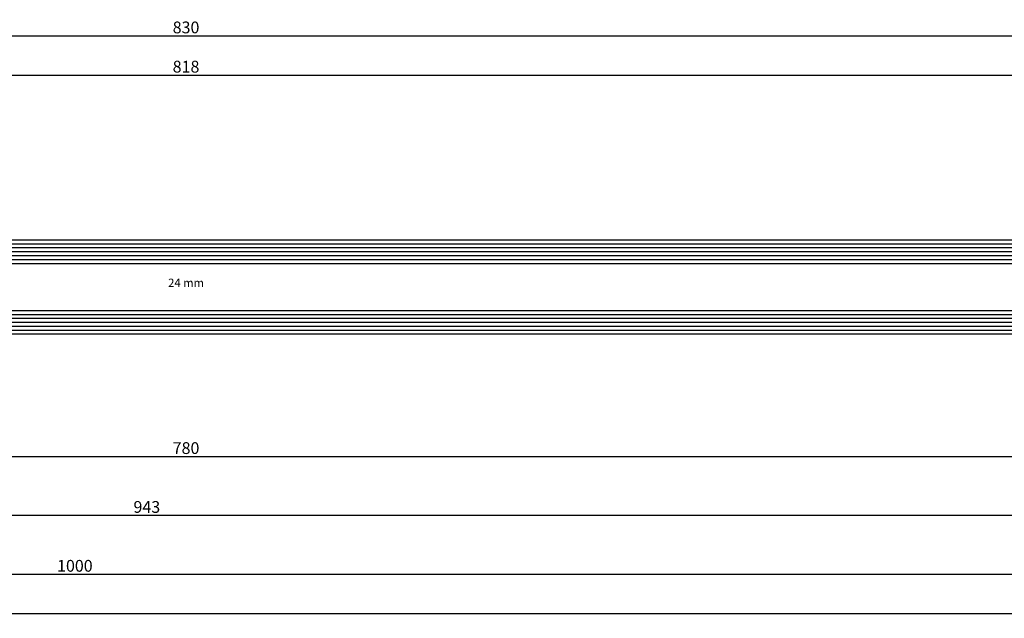
# Model space of a CAD drawing. Units: millimetres. Extents: x 0 to 2883, y -3237 to -50.
# Drawn here: x 486 to 737, y -3237 to -3085 of the extents above; entities that cross this region are included whole.
import ezdxf
from ezdxf.enums import TextEntityAlignment as Align

# ---------------------------------------------------------------- set-up
doc = ezdxf.new("R2010")
doc.units = ezdxf.units.MM
doc.header["$PDMODE"] = 3
doc.header["$PDSIZE"] = -0.5
for name, color, linetype in [('CrossSectionsDim', 3, 'Continuous'), ('CrossSectionsGlass', 4, 'Continuous'), ('CrossSectionsTexts', 3, 'Continuous')]:
    doc.layers.add(name, color=color, linetype=linetype)
doc.styles.add('CrossSection', font='simplex.shx', dxfattribs={"height": 3})
doc.styles.get("Standard").update_dxf_attribs({"font": 'complex.shx', "height": 60})
doc.dimstyles.new('CrossSection', dxfattribs={"dimtxt": 3, "dimasz": 3, "dimexe": 1.25, "dimexo": 0.625, "dimtad": 1, "dimdec": 1, "dimtxsty": 'CrossSection', "dimblk": 'NONE', "dimcen": 2.5, "dimclrd": 256, "dimclre": 256, "dimadec": 0, "dimazin": 2, "dimtfac": 1, "dimtdec": 4, "dimtofl": 0, "dimtmove": 0, "dimatfit": 3, "dimfxl": 1, "dimtolj": 1, "dimtzin": 0, "dimarcsym": 0})

# ---------------------------------------------------------------- blocks, each defined once
blk = doc.blocks.new('24_mm_TEXT_3', base_point=(140.4, 11.2))
at = {"layer": 'CrossSectionsTexts'}
blk.add_text('24 mm', height=2.1, dxfattribs=at).set_placement((528.3475, 23.2), align=Align.CENTER)
blk = doc.blocks.new('24_mm_3', base_point=(796.89, 0))
at = {"layer": 'CrossSectionsGlass'}
for p, q in [((817.39, 0), (0.5, 0)), ((817.89, -1), (0, -1)), ((817.89, -2), (0, -2)), ((817.89, -3), (0, -3)), ((817.89, -4), (0, -4)), ((817.89, -5), (0, -5)), ((817.39, -6), (0.5, -6)), ((817.89, -19), (0, -19)), ((817.89, -20), (0, -20)), ((817.39, -18), (0.5, -18)), ((817.89, -21), (0, -21)), ((817.89, -22), (0, -22)), ((817.89, -23), (0, -23)), ((817.39, -24), (0.5, -24))]:
    blk.add_line(p, q, dxfattribs=at)
blk = doc.blocks.new('*D213')
at = {"layer": 'CrossSectionsDim', "lineweight": -2}
for p, q in [((119.4, 71.825), (119.4, 78.45)), ((937.295, 71.825), (937.295, 78.45)), ((119.4, 77.2), (937.295, 77.2))]:
    blk.add_line(p, q, dxfattribs=at)
at = {"layer": 'Defpoints', "color": 0}
for p in [(937.295, 77.2), (119.4, 71.2), (937.295, 71.2)]:
    blk.add_point(p, dxfattribs=at)
at = {"layer": 'CrossSectionsDim', "color": 0, "insert": (528.3475, 79.325), "char_height": 3, "attachment_point": 5, "style": 'CrossSection'}
blk.add_mtext('\\A1;818', dxfattribs=at)
blk = doc.blocks.new('_NONE')
blk = doc.blocks.new('*D214')
at = {"layer": 'CrossSectionsDim', "lineweight": -2}
for p, q in [((113.4, 81.825), (113.4, 88.45)), ((943.295, 81.825), (943.295, 88.45)), ((113.4, 87.2), (943.295, 87.2))]:
    blk.add_line(p, q, dxfattribs=at)
at = {"layer": 'Defpoints', "color": 0}
for p in [(943.295, 87.2), (113.4, 81.2), (943.295, 81.2)]:
    blk.add_point(p, dxfattribs=at)
at = {"layer": 'CrossSectionsDim', "color": 0, "insert": (528.3475, 89.325), "char_height": 3, "attachment_point": 5, "style": 'CrossSection'}
blk.add_mtext('\\A1;830', dxfattribs=at)
blk = doc.blocks.new('*D220')
at = {"layer": 'CrossSectionsDim', "lineweight": -2}
for p, q in [((138.4, -14.625), (138.4, -21.25)), ((918.295, -14.625), (918.295, -21.25)), ((138.4, -20), (918.295, -20))]:
    blk.add_line(p, q, dxfattribs=at)
at = {"layer": 'Defpoints', "color": 0}
for p in [(138.4, -14), (918.295, -14), (918.295, -20)]:
    blk.add_point(p, dxfattribs=at)
at = {"layer": 'CrossSectionsDim', "color": 0, "insert": (528.3475, -17.875), "char_height": 3, "attachment_point": 5, "style": 'CrossSection'}
blk.add_mtext('\\A1;780', dxfattribs=at)
blk = doc.blocks.new('*D221')
at = {"layer": 'CrossSectionsDim', "lineweight": -2}
for p, q in [((46.7, -29.625), (46.7, -36.25)), ((990.005, -29.625), (990.005, -36.25)), ((46.7, -35), (990.005, -35))]:
    blk.add_line(p, q, dxfattribs=at)
at = {"layer": 'Defpoints', "color": 0}
for p in [(46.7, -29), (990.005, -29), (990.005, -35)]:
    blk.add_point(p, dxfattribs=at)
at = {"layer": 'CrossSectionsDim', "color": 0, "insert": (518.3525, -32.875), "char_height": 3, "attachment_point": 5, "style": 'CrossSection'}
blk.add_mtext('\\A1;943', dxfattribs=at)
blk = doc.blocks.new('*D222')
at = {"layer": 'CrossSectionsDim', "lineweight": -2}
for p, q in [((0, -44.625), (0, -51.25)), ((1000, -44.625), (1000, -51.25)), ((0, -50), (1000, -50))]:
    blk.add_line(p, q, dxfattribs=at)
at = {"layer": 'Defpoints', "color": 0}
for p in [(0, -44), (1000, -44), (1000, -50)]:
    blk.add_point(p, dxfattribs=at)
at = {"layer": 'CrossSectionsDim', "color": 0, "insert": (500, -47.875), "char_height": 3, "attachment_point": 5, "style": 'CrossSection'}
blk.add_mtext('\\A1;1000', dxfattribs=at)
blk = doc.blocks.new('*D223')
at = {"layer": 'CrossSectionsDim', "lineweight": -2}
for p, q in [((0, -54.625), (0, -61.24999)), ((2000, -54.625), (2000, -61.24999)), ((0, -59.99999), (2000, -59.99999))]:
    blk.add_line(p, q, dxfattribs=at)
at = {"layer": 'Defpoints', "color": 0}
for p in [(0, -54), (2000, -54), (2000, -59.99999)]:
    blk.add_point(p, dxfattribs=at)
at = {"layer": 'CrossSectionsDim', "color": 0, "insert": (1000, -57.87499), "char_height": 3, "attachment_point": 5, "style": 'CrossSection'}
blk.add_mtext('\\A1;2000', dxfattribs=at)
blk = doc.blocks.new('*D131')
at = {"layer": 'CrossSectionsDim', "lineweight": -2}
for p, q in [((119.4, -3104.175), (119.4, -3097.55)), ((937.295, -3104.175), (937.295, -3097.55)), ((119.4, -3098.8), (937.295, -3098.8))]:
    blk.add_line(p, q, dxfattribs=at)
at = {"layer": 'Defpoints', "color": 0}
for p in [(937.295, -3098.8), (119.4, -3104.8), (937.295, -3104.8)]:
    blk.add_point(p, dxfattribs=at)
at = {"layer": 'CrossSectionsDim', "color": 0, "insert": (528.3475, -3096.675), "char_height": 3, "attachment_point": 5, "style": 'CrossSection'}
blk.add_mtext('\\A1;818', dxfattribs=at)
blk = doc.blocks.new('*D132')
at = {"layer": 'CrossSectionsDim', "lineweight": -2}
for p, q in [((113.4, -3094.175), (113.4, -3087.55)), ((113.4, -3088.8), (943.295, -3088.8)), ((943.295, -3094.175), (943.295, -3087.55))]:
    blk.add_line(p, q, dxfattribs=at)
at = {"layer": 'Defpoints', "color": 0}
for p in [(943.295, -3088.8), (113.4, -3094.8), (943.295, -3094.8)]:
    blk.add_point(p, dxfattribs=at)
at = {"layer": 'CrossSectionsDim', "color": 0, "insert": (528.3475, -3086.675), "char_height": 3, "attachment_point": 5, "style": 'CrossSection'}
blk.add_mtext('\\A1;830', dxfattribs=at)
blk = doc.blocks.new('*D138')
at = {"layer": 'CrossSectionsDim', "lineweight": -2}
for p, q in [((138.4, -3190.625), (138.4, -3197.25)), ((918.295, -3190.625), (918.295, -3197.25)), ((138.4, -3196), (918.295, -3196))]:
    blk.add_line(p, q, dxfattribs=at)
at = {"layer": 'Defpoints', "color": 0}
for p in [(138.4, -3190), (918.295, -3190), (918.295, -3196)]:
    blk.add_point(p, dxfattribs=at)
at = {"layer": 'CrossSectionsDim', "color": 0, "insert": (528.3475, -3193.875), "char_height": 3, "attachment_point": 5, "style": 'CrossSection'}
blk.add_mtext('\\A1;780', dxfattribs=at)
blk = doc.blocks.new('*D139')
at = {"layer": 'CrossSectionsDim', "lineweight": -2}
for p, q in [((46.7, -3205.625), (46.7, -3212.25)), ((990.005, -3205.625), (990.005, -3212.25)), ((46.7, -3211), (990.005, -3211))]:
    blk.add_line(p, q, dxfattribs=at)
at = {"layer": 'Defpoints', "color": 0}
for p in [(46.7, -3205), (990.005, -3205), (990.005, -3211)]:
    blk.add_point(p, dxfattribs=at)
at = {"layer": 'CrossSectionsDim', "color": 0, "insert": (518.3525, -3208.875), "char_height": 3, "attachment_point": 5, "style": 'CrossSection'}
blk.add_mtext('\\A1;943', dxfattribs=at)
blk = doc.blocks.new('*D140')
at = {"layer": 'CrossSectionsDim', "lineweight": -2}
for p, q in [((0, -3220.625), (0, -3227.25)), ((1000, -3220.625), (1000, -3227.25)), ((0, -3226), (1000, -3226))]:
    blk.add_line(p, q, dxfattribs=at)
at = {"layer": 'Defpoints', "color": 0}
for p in [(0, -3220), (1000, -3220), (1000, -3226)]:
    blk.add_point(p, dxfattribs=at)
at = {"layer": 'CrossSectionsDim', "color": 0, "insert": (500, -3223.875), "char_height": 3, "attachment_point": 5, "style": 'CrossSection'}
blk.add_mtext('\\A1;1000', dxfattribs=at)
blk = doc.blocks.new('*D141')
at = {"layer": 'CrossSectionsDim', "lineweight": -2}
for p, q in [((0, -3230.625), (0, -3237.24999)), ((2000, -3230.625), (2000, -3237.24999)), ((0, -3235.99999), (2000, -3235.99999))]:
    blk.add_line(p, q, dxfattribs=at)
at = {"layer": 'Defpoints', "color": 0}
for p in [(0, -3230), (2000, -3230), (2000, -3235.99999)]:
    blk.add_point(p, dxfattribs=at)
at = {"layer": 'CrossSectionsDim', "color": 0, "insert": (1000, -3233.87499), "char_height": 3, "attachment_point": 5, "style": 'CrossSection'}
blk.add_mtext('\\A1;2000', dxfattribs=at)
blk = doc.blocks.new('CS_12HORL1')
at = {"layer": 'CrossSectionsGlass', "rotation": 180}
blk.add_blockref('24_mm_3', (140.4, 11.2), dxfattribs=at)
at = {"layer": 'CrossSectionsTexts'}
blk.add_blockref('24_mm_TEXT_3', (140.4, 11.2), dxfattribs=at)
at = {"layer": 'CrossSectionsDim'}
for base, p1, p2, text, picture, middle in [((943.29, 87.2), (113.4, 81.2), (943.29, 81.2), '830', '*D214', (528.35, 87.2)), ((937.29, 77.2), (119.4, 71.2), (937.29, 71.2), '818', '*D213', (528.35, 77.2)), ((918.29, -20), (138.4, -14), (918.29, -14), '780', '*D220', (528.35, -20)), ((990, -35), (46.7, -29), (990, -29), '943', '*D221', (518.35, -35)), ((1000, -50), (0, -44), (1000, -44), '1000', '*D222', (500, -50)), ((2000, -60), (0, -54), (2000, -54), '2000', '*D223', (1000, -60))]:
    dim = blk.add_linear_dim(base=base, p1=p1, p2=p2, text=text, dimstyle='CrossSection', override={"dimpost": '<>'}, dxfattribs=at)
    dim.commit()
    dim.dimension.update_dxf_attribs({"geometry": picture, "text_midpoint": middle, "dimtype": 160})

msp = doc.modelspace()

# ---------------------------------------------------------------- block references
msp.add_blockref('CS_12HORL1', (0, -3176))
at = {"layer": 'CrossSectionsGlass', "rotation": 180}
msp.add_blockref('24_mm_3', (140.4, -3164.8), dxfattribs=at)
at = {"layer": 'CrossSectionsTexts'}
msp.add_blockref('24_mm_TEXT_3', (140.4, -3164.8), dxfattribs=at)

# ---------------------------------------------------------------- dimensions: what is measured, and where the dimension line sits
at = {"layer": 'CrossSectionsDim'}
for base, p1, p2, text, picture, middle in [((943.29, -3088.8), (113.4, -3094.8), (943.29, -3094.8), '830', '*D132', (528.35, -3088.8)), ((937.29, -3098.8), (119.4, -3104.8), (937.29, -3104.8), '818', '*D131', (528.35, -3098.8)), ((918.29, -3196), (138.4, -3190), (918.29, -3190), '780', '*D138', (528.35, -3196)), ((990, -3211), (46.7, -3205), (990, -3205), '943', '*D139', (518.35, -3211)), ((1000, -3226), (0, -3220), (1000, -3220), '1000', '*D140', (500, -3226)), ((2000, -3236), (0, -3230), (2000, -3230), '2000', '*D141', (1000, -3236))]:
    dim = msp.add_linear_dim(base=base, p1=p1, p2=p2, text=text, dimstyle='CrossSection', override={"dimpost": '<>'}, dxfattribs=at)
    dim.commit()
    dim.dimension.update_dxf_attribs({"geometry": picture, "text_midpoint": middle, "dimtype": 160})

doc.saveas('drawing.dxf')
